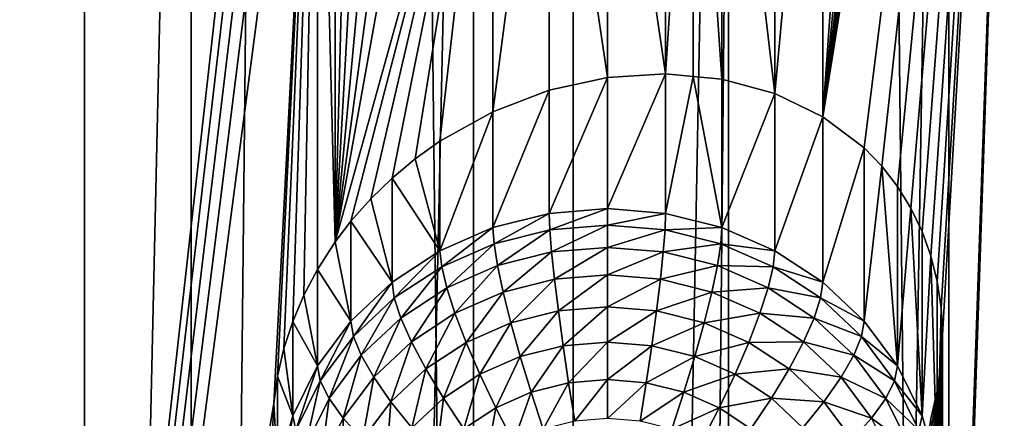
# Model space of a CAD drawing. Extents: x -245 to 25, y -233 to 40.
# Drawn here: x 2 to 6, y -168 to -167 of the extents above; entities that cross this region are included whole.
import ezdxf

# ---------------------------------------------------------------- set-up
doc = ezdxf.new("R2010")
doc.units = 0
doc.layers.add('L2', color=7, linetype='CONTINUOUS')
doc.layers.add('L3', color=7, linetype='CONTINUOUS')

msp = doc.modelspace()

# ---------------------------------------------------------------- linework, layer by layer
at = {"layer": 'L2', "color": 250}
for points in [[(6.928203, -218.4371, 121.0979), (6.928203, -159.2364, 99.55061), (6.128355, -218.8278, 120.0245)], [(6.128355, -218.8278, 120.0245), (6.928203, -159.2364, 99.55061), (6.128355, -159.6271, 98.4772)], [(6.128355, -218.8278, 120.0245), (6.128355, -159.6271, 98.4772), (5.142301, -219.165, 119.0979)], [(5.142301, -219.165, 119.0979), (6.128355, -159.6271, 98.4772), (5.142301, -159.9644, 97.55062)], [(5.142301, -219.165, 119.0979), (5.142301, -159.9644, 97.55062), (4, -219.4386, 118.3463)], [(4, -219.4386, 118.3463), (5.142301, -159.9644, 97.55062), (4, -160.2379, 96.799)], [(4, -219.4386, 118.3463), (4, -160.2379, 96.799), (2.736161, -219.6402, 117.7925)], [(2.736161, -219.6402, 117.7925), (4, -160.2379, 96.799), (2.736161, -160.4395, 96.24521)], [(2.736161, -219.6402, 117.7925), (2.736161, -160.4395, 96.24521), (1.389185, -219.7636, 117.4533)], [(1.389185, -219.7636, 117.4533), (2.736161, -160.4395, 96.24521), (1.389185, -160.5629, 95.90605)], [(6.48769, -161.3211, 93.82315), (5.749067, -167.2367, 95.50999), (5.564182, -167.0968, 95.35389)], [(6.077212, -163.7194, 94.42759), (6.48769, -161.3211, 93.82315), (5.564182, -167.0968, 95.35389)], [(6.48769, -161.3211, 93.82315), (5.828233, -167.3187, 95.58623), (5.749067, -167.2367, 95.50999)], [(5.899038, -167.4095, 95.66148), (5.828233, -167.3187, 95.58623), (6.48769, -161.3211, 93.82315)], [(6.48769, -161.3211, 93.82315), (5.959361, -167.5067, 95.73331), (5.899038, -167.4095, 95.66148)], [(6.48769, -161.3211, 93.82315), (6.009539, -167.6106, 95.80187), (5.959361, -167.5067, 95.73331)], [(6.048727, -167.7195, 95.86575), (6.009539, -167.6106, 95.80187), (6.48769, -161.3211, 93.82315)], [(6.48769, -161.3211, 93.82315), (6.077212, -167.8344, 95.92532), (6.048727, -167.7195, 95.86575)], [(6.48769, -161.3211, 93.82315), (6.094305, -167.953, 95.97919), (6.077212, -167.8344, 95.92532)], [(6.48769, -161.3211, 93.82315), (6.1, -172.6791, 97.70291), (6.094305, -172.5575, 97.6551)], [(6.48769, -161.3211, 93.82315), (6.094305, -172.5575, 97.6551), (6.1, -168.0746, 96.02702)], [(6.1, -168.0746, 96.02702), (6.094305, -167.953, 95.97919), (6.48769, -161.3211, 93.82315)], [(6.48769, -176.1212, 99.20996), (6.1, -172.6791, 97.70291), (6.48769, -161.3211, 93.82315)], [(1.707778, -161.9308, 92.14785), (3.122788, -164.1433, 93.26312), (1.707778, -176.731, 97.53466)], [(6.077212, -163.7194, 94.42759), (5.564182, -167.0968, 95.35389), (6.048642, -163.8461, 94.45588)], [(6.048642, -163.8461, 94.45588), (5.564182, -167.0968, 95.35389), (6.009539, -163.9703, 94.4769)], [(5.564182, -167.0968, 95.35389), (5.959384, -164.0939, 94.49119), (6.009539, -163.9703, 94.4769)], [(5.564182, -167.0968, 95.35389), (5.899038, -164.2146, 94.4986), (5.959384, -164.0939, 94.49119)], [(1.707778, -176.731, 97.53466), (3.122788, -164.1433, 93.26312), (3.151183, -164.261, 93.31413)], [(5.828287, -164.3324, 94.49933), (5.899038, -164.2146, 94.4986), (5.564182, -167.0968, 95.35389)], [(1.707778, -176.731, 97.53466), (3.151183, -164.261, 93.31413), (3.190461, -164.3743, 93.36684)], [(5.564182, -167.0968, 95.35389), (5.749067, -164.4443, 94.49363), (5.828287, -164.3324, 94.49933)], [(3.240579, -164.4832, 93.42131), (1.707778, -176.731, 97.53466), (3.190461, -164.3743, 93.36684)], [(5.564182, -167.0968, 95.35389), (5.564182, -164.6518, 94.464), (5.749067, -164.4443, 94.49363)], [(3.240579, -164.4832, 93.42131), (3.300962, -164.5864, 93.47706), (1.707778, -176.731, 97.53466)], [(3.300962, -164.5864, 93.47706), (3.105724, -168.3816, 94.80084), (1.707778, -176.731, 97.53466)], [(3.300962, -164.5864, 93.47706), (3.122788, -168.2582, 94.76084), (3.105724, -168.3816, 94.80084)], [(3.151105, -168.1356, 94.72436), (3.122788, -168.2582, 94.76084), (3.300962, -164.5864, 93.47706)], [(3.300962, -164.5864, 93.47706), (3.190461, -168.0146, 94.6918), (3.151105, -168.1356, 94.72436)], [(3.300962, -164.5864, 93.47706), (3.240789, -167.8957, 94.66342), (3.190461, -168.0146, 94.6918)], [(3.300962, -167.7813, 94.63993), (3.240789, -167.8957, 94.66342), (3.300962, -164.5864, 93.47706)], [(3.300962, -167.7813, 94.63993), (3.300962, -164.5864, 93.47706), (3.380791, -167.6571, 94.61933)], [(3.380791, -167.6571, 94.61933), (3.300962, -164.5864, 93.47706), (3.380791, -164.6948, 93.54115)], [(5.35, -164.8301, 94.41252), (5.564182, -164.6518, 94.464), (5.35, -166.9933, 95.19982)], [(5.35, -166.9933, 95.19982), (5.564182, -164.6518, 94.464), (5.564182, -167.0968, 95.35389)], [(3.380791, -167.6571, 94.61933), (3.380791, -164.6948, 93.54115), (3.454745, -164.7691, 93.59188)], [(3.454745, -164.7691, 93.59188), (3.539505, -164.8542, 93.65002), (3.380791, -167.6571, 94.61933)], [(5.35, -164.8301, 94.41252), (5.35, -166.9933, 95.19982), (5.11303, -164.9733, 94.34243)], [(3.380791, -167.6571, 94.61933), (3.539505, -164.8542, 93.65002), (3.635819, -164.9268, 93.70856)], [(3.380791, -167.6571, 94.61933), (3.635819, -164.9268, 93.70856), (3.740212, -164.9905, 93.76763)], [(3.740212, -164.9905, 93.76763), (3.85, -165.0437, 93.82593), (3.380791, -167.6571, 94.61933)], [(5.11303, -164.9733, 94.34243), (5.11303, -166.9287, 95.05415), (4.984647, -165.0257, 94.29908)], [(5.11303, -164.9733, 94.34243), (5.35, -166.9933, 95.19982), (5.11303, -166.9287, 95.05415)], [(3.380791, -167.6571, 94.61933), (3.85, -165.0437, 93.82593), (4.08697, -165.1191, 93.94176)], [(4.860472, -165.0763, 94.25714), (4.984647, -165.0257, 94.29908), (4.860472, -166.9046, 94.92256)], [(4.984647, -165.0257, 94.29908), (4.984647, -166.9164, 94.98727), (4.860472, -166.9046, 94.92256)], [(4.984647, -165.0257, 94.29908), (5.11303, -166.9287, 95.05415), (4.984647, -166.9164, 94.98727)], [(4.860472, -165.0763, 94.25714), (4.860472, -166.9046, 94.92256), (4.6, -165.1359, 94.15995)], [(3.380791, -167.6571, 94.61933), (4.08697, -165.1191, 93.94176), (3.450933, -167.565, 94.60799)], [(3.450933, -167.565, 94.60799), (4.08697, -165.1191, 93.94176), (3.53994, -167.4645, 94.60025)], [(3.635819, -167.3717, 94.59845), (3.53994, -167.4645, 94.60025), (4.08697, -165.1191, 93.94176)], [(3.635819, -167.3717, 94.59845), (4.08697, -165.1191, 93.94176), (3.739628, -167.2854, 94.60271)], [(4.08697, -165.1191, 93.94176), (3.85, -167.2067, 94.61323), (3.739628, -167.2854, 94.60271)], [(4.08697, -165.1191, 93.94176), (4.08697, -167.0745, 94.65348), (3.85, -167.2067, 94.61323)], [(4.339528, -165.1503, 94.0539), (4.08697, -167.0745, 94.65348), (4.08697, -165.1191, 93.94176)], [(4.6, -165.1359, 94.15995), (4.6, -166.9214, 94.80979), (4.339528, -165.1503, 94.0539)], [(4.6, -165.1359, 94.15995), (4.860472, -166.9046, 94.92256), (4.6, -166.9214, 94.80979)], [(4.339528, -165.1503, 94.0539), (4.339528, -166.9785, 94.71933), (4.08697, -167.0745, 94.65348)], [(4.6, -166.9214, 94.80979), (4.339528, -166.9785, 94.71933), (4.339528, -165.1503, 94.0539)], [(4.339528, -167.5299, 93.20442), (4.339528, -166.9785, 94.71933), (4.6, -166.9214, 94.80979)], [(4.339528, -167.5299, 93.20442), (4.6, -166.9214, 94.80979), (4.6, -167.5085, 93.19663)], [(4.6, -167.5085, 93.19663), (4.6, -166.9214, 94.80979), (4.860472, -166.9046, 94.92256)], [(4.6, -167.5085, 93.19663), (4.860472, -166.9046, 94.92256), (4.860472, -167.5299, 93.20442)], [(4.860472, -167.5299, 93.20442), (4.860472, -166.9046, 94.92256), (4.984647, -166.9164, 94.98727)], [(4.860472, -167.5299, 93.20442), (4.984647, -166.9164, 94.98727), (5.11303, -167.5935, 93.22757)], [(5.11303, -167.5935, 93.22757), (4.984647, -166.9164, 94.98727), (5.11303, -166.9287, 95.05415)], [(5.11303, -167.5935, 93.22757), (5.11303, -166.9287, 95.05415), (5.35, -166.9933, 95.19982)], [(4.08697, -167.5935, 93.22757), (4.08697, -167.0745, 94.65348), (4.339528, -166.9785, 94.71933)], [(4.08697, -167.5935, 93.22757), (4.339528, -166.9785, 94.71933), (4.339528, -167.5299, 93.20442)], [(5.11303, -167.5935, 93.22757), (5.35, -166.9933, 95.19982), (5.35, -167.6973, 93.26536)], [(5.35, -167.6973, 93.26536), (5.35, -166.9933, 95.19982), (5.564182, -167.0968, 95.35389)], [(3.85, -167.6973, 93.26536), (3.85, -167.2067, 94.61323), (4.08697, -167.0745, 94.65348)], [(3.85, -167.6973, 93.26536), (4.08697, -167.0745, 94.65348), (4.08697, -167.5935, 93.22757)], [(5.35, -167.6973, 93.26536), (5.564182, -167.0968, 95.35389), (5.564182, -167.8383, 93.31666)], [(5.564182, -167.8383, 93.31666), (5.564182, -167.0968, 95.35389), (5.749067, -167.2367, 95.50999)], [(3.739628, -167.2854, 94.60271), (3.85, -167.2067, 94.61323), (3.85, -167.6973, 93.26536)], [(5.564182, -167.8383, 93.31666), (5.749067, -167.2367, 95.50999), (5.749067, -168.012, 93.37989)], [(5.749067, -168.012, 93.37989), (5.749067, -167.2367, 95.50999), (5.828233, -167.3187, 95.58623)], [(3.85, -167.6973, 93.26536), (3.635819, -167.3717, 94.59845), (3.739628, -167.2854, 94.60271)], [(5.749067, -168.012, 93.37989), (5.828233, -167.3187, 95.58623), (5.899038, -168.2133, 93.45315)], [(5.899038, -168.2133, 93.45315), (5.828233, -167.3187, 95.58623), (5.899038, -167.4095, 95.66148)], [(3.635819, -167.8383, 93.31666), (3.53994, -167.4645, 94.60025), (3.635819, -167.3717, 94.59845)], [(3.635819, -167.8383, 93.31666), (3.635819, -167.3717, 94.59845), (3.85, -167.6973, 93.26536)], [(5.899038, -168.2133, 93.45315), (5.899038, -167.4095, 95.66148), (5.959361, -167.5067, 95.73331)], [(3.635819, -167.8383, 93.31666), (3.450933, -167.565, 94.60799), (3.53994, -167.4645, 94.60025)], [(4.6, -167.5085, 93.19663), (4.342166, -167.6034, 93.04637), (4.339528, -167.5299, 93.20442)], [(4.6, -167.5085, 93.19663), (4.6, -167.5822, 93.03865), (4.342166, -167.6034, 93.04637)], [(4.860472, -167.5299, 93.20442), (4.6, -167.5822, 93.03865), (4.6, -167.5085, 93.19663)], [(5.899038, -168.2133, 93.45315), (5.959361, -167.5067, 95.73331), (6.009539, -168.4359, 93.53419)], [(6.009539, -168.4359, 93.53419), (5.959361, -167.5067, 95.73331), (6.009539, -167.6106, 95.80187)], [(4.339528, -167.5299, 93.20442), (4.092166, -167.6663, 93.06928), (4.08697, -167.5935, 93.22757)], [(4.339528, -167.5299, 93.20442), (4.342166, -167.6034, 93.04637), (4.092166, -167.6663, 93.06928)], [(4.860472, -167.5299, 93.20442), (4.857834, -167.6034, 93.04637), (4.6, -167.5822, 93.03865)], [(5.11303, -167.5935, 93.22757), (4.857834, -167.6034, 93.04637), (4.860472, -167.5299, 93.20442)], [(3.450933, -168.012, 93.37989), (3.380791, -167.6571, 94.61933), (3.450933, -167.565, 94.60799)], [(3.450933, -168.012, 93.37989), (3.450933, -167.565, 94.60799), (3.635819, -167.8383, 93.31666)], [(4.08697, -167.5935, 93.22757), (3.857596, -167.7691, 93.10669), (3.85, -167.6973, 93.26536)], [(4.08697, -167.5935, 93.22757), (4.092166, -167.6663, 93.06928), (3.857596, -167.7691, 93.10669)], [(4.342166, -167.6034, 93.04637), (4.107596, -167.7637, 92.92556), (4.092166, -167.6663, 93.06928)], [(4.342166, -167.6034, 93.04637), (4.35, -167.7027, 92.90335), (4.107596, -167.7637, 92.92556)], [(4.6, -167.5822, 93.03865), (4.35, -167.7027, 92.90335), (4.342166, -167.6034, 93.04637)], [(4.6, -167.5822, 93.03865), (4.6, -167.6821, 92.89587), (4.35, -167.7027, 92.90335)], [(4.857834, -167.6034, 93.04637), (4.6, -167.6821, 92.89587), (4.6, -167.5822, 93.03865)], [(4.857834, -167.6034, 93.04637), (4.85, -167.7027, 92.90335), (4.6, -167.6821, 92.89587)], [(5.107834, -167.6663, 93.06928), (4.85, -167.7027, 92.90335), (4.857834, -167.6034, 93.04637)], [(5.11303, -167.5935, 93.22757), (5.107834, -167.6663, 93.06928), (4.857834, -167.6034, 93.04637)], [(5.35, -167.6973, 93.26536), (5.107834, -167.6663, 93.06928), (5.11303, -167.5935, 93.22757)], [(6.009539, -168.4359, 93.53419), (6.009539, -167.6106, 95.80187), (6.048727, -167.7195, 95.86575)], [(3.300962, -167.7813, 94.63993), (3.380791, -167.6571, 94.61933), (3.450933, -168.012, 93.37989)], [(4.092166, -167.6663, 93.06928), (3.880154, -167.8634, 92.96183), (3.857596, -167.7691, 93.10669)], [(4.092166, -167.6663, 93.06928), (4.107596, -167.7637, 92.92556), (3.880154, -167.8634, 92.96183)], [(4.6, -167.6821, 92.89587), (4.362792, -167.8249, 92.7797), (4.35, -167.7027, 92.90335)], [(4.6, -167.6821, 92.89587), (4.6, -167.8054, 92.7726), (4.362792, -167.8249, 92.7797)], [(4.85, -167.7027, 92.90335), (4.6, -167.8054, 92.7726), (4.6, -167.6821, 92.89587)], [(5.107834, -167.6663, 93.06928), (5.092404, -167.7637, 92.92556), (4.85, -167.7027, 92.90335)], [(5.342404, -167.7691, 93.10669), (5.092404, -167.7637, 92.92556), (5.107834, -167.6663, 93.06928)], [(5.35, -167.6973, 93.26536), (5.342404, -167.7691, 93.10669), (5.107834, -167.6663, 93.06928)], [(3.85, -167.6973, 93.26536), (3.645584, -167.9086, 93.15746), (3.635819, -167.8383, 93.31666)], [(3.85, -167.6973, 93.26536), (3.857596, -167.7691, 93.10669), (3.645584, -167.9086, 93.15746)], [(4.35, -167.7027, 92.90335), (4.132792, -167.8828, 92.80078), (4.107596, -167.7637, 92.92556)], [(4.35, -167.7027, 92.90335), (4.362792, -167.8249, 92.7797), (4.132792, -167.8828, 92.80078)], [(4.85, -167.7027, 92.90335), (4.837208, -167.8249, 92.7797), (4.6, -167.8054, 92.7726)], [(5.092404, -167.7637, 92.92556), (4.837208, -167.8249, 92.7797), (4.85, -167.7027, 92.90335)], [(5.564182, -167.8383, 93.31666), (5.342404, -167.7691, 93.10669), (5.35, -167.6973, 93.26536)], [(6.009539, -168.4359, 93.53419), (6.048727, -167.7195, 95.86575), (6.077212, -168.6733, 93.62058)], [(6.077212, -168.6733, 93.62058), (6.048727, -167.7195, 95.86575), (6.077212, -167.8344, 95.92532)], [(3.300962, -168.2133, 93.45315), (3.240789, -167.8957, 94.66342), (3.300962, -167.7813, 94.63993)], [(3.450933, -168.012, 93.37989), (3.300962, -168.2133, 93.45315), (3.300962, -167.7813, 94.63993)], [(3.857596, -167.7691, 93.10669), (3.674584, -167.9987, 93.01107), (3.645584, -167.9086, 93.15746)], [(3.857596, -167.7691, 93.10669), (3.880154, -167.8634, 92.96183), (3.674584, -167.9987, 93.01107)], [(4.107596, -167.7637, 92.92556), (3.916987, -167.9774, 92.8352), (3.880154, -167.8634, 92.96183)], [(4.107596, -167.7637, 92.92556), (4.132792, -167.8828, 92.80078), (3.916987, -167.9774, 92.8352)], [(5.092404, -167.7637, 92.92556), (5.067208, -167.8828, 92.80078), (4.837208, -167.8249, 92.7797)], [(5.319846, -167.8634, 92.96183), (5.067208, -167.8828, 92.80078), (5.092404, -167.7637, 92.92556)], [(5.342404, -167.7691, 93.10669), (5.319846, -167.8634, 92.96183), (5.092404, -167.7637, 92.92556)], [(5.554416, -167.9086, 93.15746), (5.319846, -167.8634, 92.96183), (5.342404, -167.7691, 93.10669)], [(5.564182, -167.8383, 93.31666), (5.554416, -167.9086, 93.15746), (5.342404, -167.7691, 93.10669)], [(4.362792, -167.8249, 92.7797), (4.166987, -168.0199, 92.69874), (4.132792, -167.8828, 92.80078)], [(4.362792, -167.8249, 92.7797), (4.380153, -167.9663, 92.6792), (4.166987, -168.0199, 92.69874)], [(4.6, -167.8054, 92.7726), (4.380153, -167.9663, 92.6792), (4.362792, -167.8249, 92.7797)], [(4.6, -167.8054, 92.7726), (4.6, -167.9482, 92.67262), (4.380153, -167.9663, 92.6792)], [(4.837208, -167.8249, 92.7797), (4.6, -167.9482, 92.67262), (4.6, -167.8054, 92.7726)], [(4.837208, -167.8249, 92.7797), (4.819846, -167.9663, 92.6792), (4.6, -167.9482, 92.67262)], [(5.067208, -167.8828, 92.80078), (4.819846, -167.9663, 92.6792), (4.837208, -167.8249, 92.7797)], [(3.635819, -167.8383, 93.31666), (3.462571, -168.0806, 93.22006), (3.450933, -168.012, 93.37989)], [(3.635819, -167.8383, 93.31666), (3.645584, -167.9086, 93.15746), (3.462571, -168.0806, 93.22006)], [(3.880154, -167.8634, 92.96183), (3.721936, -168.1057, 92.88191), (3.674584, -167.9987, 93.01107)], [(3.880154, -167.8634, 92.96183), (3.916987, -167.9774, 92.8352), (3.721936, -168.1057, 92.88191)], [(5.319846, -167.8634, 92.96183), (5.283013, -167.9774, 92.8352), (5.067208, -167.8828, 92.80078)], [(5.525417, -167.9987, 93.01107), (5.283013, -167.9774, 92.8352), (5.319846, -167.8634, 92.96183)], [(5.554416, -167.9086, 93.15746), (5.525417, -167.9987, 93.01107), (5.319846, -167.8634, 92.96183)], [(5.749067, -168.012, 93.37989), (5.554416, -167.9086, 93.15746), (5.564182, -167.8383, 93.31666)], [(6.077212, -168.6733, 93.62058), (6.077212, -167.8344, 95.92532), (6.094305, -167.953, 95.97919)], [(3.300962, -168.2133, 93.45315), (3.190461, -168.0146, 94.6918), (3.240789, -167.8957, 94.66342)], [(3.645584, -167.9086, 93.15746), (3.497131, -168.1654, 93.07176), (3.462571, -168.0806, 93.22006)], [(3.645584, -167.9086, 93.15746), (3.674584, -167.9987, 93.01107), (3.497131, -168.1654, 93.07176)], [(4.132792, -167.8828, 92.80078), (3.966978, -168.1076, 92.73064), (3.916987, -167.9774, 92.8352)], [(4.132792, -167.8828, 92.80078), (4.166987, -168.0199, 92.69874), (3.966978, -168.1076, 92.73064)], [(5.067208, -167.8828, 92.80078), (5.033012, -168.0199, 92.69874), (4.819846, -167.9663, 92.6792)], [(5.283013, -167.9774, 92.8352), (5.033012, -168.0199, 92.69874), (5.067208, -167.8828, 92.80078)], [(5.737429, -168.0806, 93.22006), (5.525417, -167.9987, 93.01107), (5.554416, -167.9086, 93.15746)], [(5.749067, -168.012, 93.37989), (5.737429, -168.0806, 93.22006), (5.554416, -167.9086, 93.15746)], [(4.6, -167.9482, 92.67262), (4.401557, -168.1225, 92.6049), (4.380153, -167.9663, 92.6792)], [(4.6, -167.9482, 92.67262), (4.6, -168.1062, 92.59896), (4.401557, -168.1225, 92.6049)], [(4.819846, -167.9663, 92.6792), (4.6, -168.1062, 92.59896), (4.6, -167.9482, 92.67262)], [(6.077212, -168.6733, 93.62058), (6.094305, -167.953, 95.97919), (6.1, -168.918, 93.70966)], [(6.1, -168.918, 93.70966), (6.094305, -167.953, 95.97919), (6.1, -168.0746, 96.02702)], [(3.674584, -167.9987, 93.01107), (3.553564, -168.2639, 92.9395), (3.497131, -168.1654, 93.07176)], [(3.674584, -167.9987, 93.01107), (3.721936, -168.1057, 92.88191), (3.553564, -168.2639, 92.9395)], [(3.916987, -167.9774, 92.8352), (3.786202, -168.2265, 92.77393), (3.721936, -168.1057, 92.88191)], [(3.916987, -167.9774, 92.8352), (3.966978, -168.1076, 92.73064), (3.786202, -168.2265, 92.77393)], [(4.380153, -167.9663, 92.6792), (4.209144, -168.1709, 92.62253), (4.166987, -168.0199, 92.69874)], [(4.380153, -167.9663, 92.6792), (4.401557, -168.1225, 92.6049), (4.209144, -168.1709, 92.62253)], [(4.819846, -167.9663, 92.6792), (4.798443, -168.1225, 92.6049), (4.6, -168.1062, 92.59896)], [(5.033012, -168.0199, 92.69874), (4.798443, -168.1225, 92.6049), (4.819846, -167.9663, 92.6792)], [(5.283013, -167.9774, 92.8352), (5.233022, -168.1076, 92.73064), (5.033012, -168.0199, 92.69874)], [(5.478064, -168.1057, 92.88191), (5.233022, -168.1076, 92.73064), (5.283013, -167.9774, 92.8352)], [(5.525417, -167.9987, 93.01107), (5.478064, -168.1057, 92.88191), (5.283013, -167.9774, 92.8352)], [(5.702869, -168.1654, 93.07176), (5.478064, -168.1057, 92.88191), (5.525417, -167.9987, 93.01107)], [(5.737429, -168.0806, 93.22006), (5.702869, -168.1654, 93.07176), (5.525417, -167.9987, 93.01107)], [(3.190461, -168.4359, 93.53419), (3.151105, -168.1356, 94.72436), (3.190461, -168.0146, 94.6918)], [(3.190461, -168.4359, 93.53419), (3.190461, -168.0146, 94.6918), (3.300962, -168.2133, 93.45315)], [(3.450933, -168.012, 93.37989), (3.314119, -168.2798, 93.29257), (3.300962, -168.2133, 93.45315)], [(3.450933, -168.012, 93.37989), (3.462571, -168.0806, 93.22006), (3.314119, -168.2798, 93.29257)], [(4.166987, -168.0199, 92.69874), (4.028606, -168.25, 92.65132), (3.966978, -168.1076, 92.73064)], [(4.166987, -168.0199, 92.69874), (4.209144, -168.1709, 92.62253), (4.028606, -168.25, 92.65132)], [(5.033012, -168.0199, 92.69874), (4.990856, -168.1709, 92.62253), (4.798443, -168.1225, 92.6049)], [(5.233022, -168.1076, 92.73064), (4.990856, -168.1709, 92.62253), (5.033012, -168.0199, 92.69874)], [(5.899038, -168.2133, 93.45315), (5.737429, -168.0806, 93.22006), (5.749067, -168.012, 93.37989)], [(3.462571, -168.0806, 93.22006), (3.35319, -168.3586, 93.14207), (3.314119, -168.2798, 93.29257)], [(3.462571, -168.0806, 93.22006), (3.497131, -168.1654, 93.07176), (3.35319, -168.3586, 93.14207)], [(5.885881, -168.2798, 93.29257), (5.702869, -168.1654, 93.07176), (5.737429, -168.0806, 93.22006)], [(5.899038, -168.2133, 93.45315), (5.885881, -168.2798, 93.29257), (5.737429, -168.0806, 93.22006)], [(6.1, -168.0746, 96.02702), (6.094305, -172.5575, 97.6551), (6.094306, -168.1984, 96.06852)], [(6.1, -168.918, 93.70966), (6.1, -168.0746, 96.02702), (6.094306, -168.1984, 96.06852)], [(3.122788, -168.2582, 94.76084), (3.151105, -168.1356, 94.72436), (3.190461, -168.4359, 93.53419)], [(3.721936, -168.1057, 92.88191), (3.630154, -168.3732, 92.82731), (3.553564, -168.2639, 92.9395)], [(3.721936, -168.1057, 92.88191), (3.786202, -168.2265, 92.77393), (3.630154, -168.3732, 92.82731)], [(3.966978, -168.1076, 92.73064), (3.86543, -168.3574, 92.6904), (3.786202, -168.2265, 92.77393)], [(3.966978, -168.1076, 92.73064), (4.028606, -168.25, 92.65132), (3.86543, -168.3574, 92.6904)], [(4.401557, -168.1225, 92.6049), (4.25798, -168.3312, 92.57447), (4.209144, -168.1709, 92.62253)], [(4.401557, -168.1225, 92.6049), (4.426352, -168.2888, 92.55904), (4.25798, -168.3312, 92.57447)], [(4.6, -168.1062, 92.59896), (4.426352, -168.2888, 92.55904), (4.401557, -168.1225, 92.6049)], [(4.6, -168.1062, 92.59896), (4.6, -168.2745, 92.55385), (4.426352, -168.2888, 92.55904)], [(4.798443, -168.1225, 92.6049), (4.6, -168.2745, 92.55385), (4.6, -168.1062, 92.59896)], [(4.798443, -168.1225, 92.6049), (4.773648, -168.2888, 92.55904), (4.6, -168.2745, 92.55385)], [(4.990856, -168.1709, 92.62253), (4.773648, -168.2888, 92.55904), (4.798443, -168.1225, 92.6049)], [(5.233022, -168.1076, 92.73064), (5.171394, -168.25, 92.65132), (4.990856, -168.1709, 92.62253)], [(5.413798, -168.2265, 92.77393), (5.171394, -168.25, 92.65132), (5.233022, -168.1076, 92.73064)], [(5.478064, -168.1057, 92.88191), (5.413798, -168.2265, 92.77393), (5.233022, -168.1076, 92.73064)], [(5.646436, -168.2639, 92.9395), (5.413798, -168.2265, 92.77393), (5.478064, -168.1057, 92.88191)], [(5.702869, -168.1654, 93.07176), (5.646436, -168.2639, 92.9395), (5.478064, -168.1057, 92.88191)], [(3.497131, -168.1654, 93.07176), (3.416987, -168.4472, 93.00621), (3.35319, -168.3586, 93.14207)], [(3.497131, -168.1654, 93.07176), (3.553564, -168.2639, 92.9395), (3.416987, -168.4472, 93.00621)], [(4.209144, -168.1709, 92.62253), (4.1, -168.4004, 92.59967), (4.028606, -168.25, 92.65132)], [(4.209144, -168.1709, 92.62253), (4.25798, -168.3312, 92.57447), (4.1, -168.4004, 92.59967)], [(4.990856, -168.1709, 92.62253), (4.94202, -168.3312, 92.57447), (4.773648, -168.2888, 92.55904)], [(5.171394, -168.25, 92.65132), (4.94202, -168.3312, 92.57447), (4.990856, -168.1709, 92.62253)], [(5.846811, -168.3586, 93.14207), (5.646436, -168.2639, 92.9395), (5.702869, -168.1654, 93.07176)], [(5.885881, -168.2798, 93.29257), (5.846811, -168.3586, 93.14207), (5.702869, -168.1654, 93.07176)], [(3.300962, -168.2133, 93.45315), (3.204737, -168.5002, 93.3728), (3.190461, -168.4359, 93.53419)], [(3.300962, -168.2133, 93.45315), (3.314119, -168.2798, 93.29257), (3.204737, -168.5002, 93.3728)], [(6.094306, -168.1984, 96.06852), (5.828233, -171.9232, 97.26212), (5.749067, -171.8412, 97.18589)], [(6.094306, -168.1984, 96.06852), (5.749067, -171.8412, 97.18589), (6.077212, -168.3239, 96.10349)], [(5.899038, -172.014, 97.33737), (5.828233, -171.9232, 97.26212), (6.094306, -168.1984, 96.06852)], [(6.009539, -168.4359, 93.53419), (5.885881, -168.2798, 93.29257), (5.899038, -168.2133, 93.45315)], [(6.094306, -168.1984, 96.06852), (5.959361, -172.1111, 97.40922), (5.899038, -172.014, 97.33737)], [(6.094306, -168.1984, 96.06852), (6.009539, -172.2151, 97.47776), (5.959361, -172.1111, 97.40922)], [(6.048727, -172.324, 97.54165), (6.009539, -172.2151, 97.47776), (6.094306, -168.1984, 96.06852)], [(6.094306, -168.1984, 96.06852), (6.077212, -172.4389, 97.60122), (6.048727, -172.324, 97.54165)], [(6.094306, -168.1984, 96.06852), (6.094305, -172.5575, 97.6551), (6.077212, -172.4389, 97.60122)], [(6.1, -168.918, 93.70966), (6.094306, -168.1984, 96.06852), (6.077212, -169.1628, 93.79875)], [(6.077212, -169.1628, 93.79875), (6.094306, -168.1984, 96.06852), (6.077212, -168.3239, 96.10349)], [(3.122788, -168.6733, 93.62058), (3.105724, -168.3816, 94.80084), (3.122788, -168.2582, 94.76084)], [(3.190461, -168.4359, 93.53419), (3.122788, -168.6733, 93.62058), (3.122788, -168.2582, 94.76084)], [(3.553564, -168.2639, 92.9395), (3.503573, -168.543, 92.88913), (3.416987, -168.4472, 93.00621)], [(3.553564, -168.2639, 92.9395), (3.630154, -168.3732, 92.82731), (3.503573, -168.543, 92.88913)], [(3.786202, -168.2265, 92.77393), (3.724574, -168.4898, 92.73858), (3.630154, -168.3732, 92.82731)], [(3.786202, -168.2265, 92.77393), (3.86543, -168.3574, 92.6904), (3.724574, -168.4898, 92.73858)], [(4.028606, -168.25, 92.65132), (3.957212, -168.4944, 92.63386), (3.86543, -168.3574, 92.6904)], [(4.028606, -168.25, 92.65132), (4.1, -168.4004, 92.59967), (3.957212, -168.4944, 92.63386)], [(5.171394, -168.25, 92.65132), (5.1, -168.4004, 92.59967), (4.94202, -168.3312, 92.57447)], [(5.33457, -168.3574, 92.6904), (5.1, -168.4004, 92.59967), (5.171394, -168.25, 92.65132)], [(5.413798, -168.2265, 92.77393), (5.33457, -168.3574, 92.6904), (5.171394, -168.25, 92.65132)], [(5.569846, -168.3732, 92.82731), (5.33457, -168.3574, 92.6904), (5.413798, -168.2265, 92.77393)], [(5.646436, -168.2639, 92.9395), (5.569846, -168.3732, 92.82731), (5.413798, -168.2265, 92.77393)], [(5.783013, -168.4472, 93.00621), (5.569846, -168.3732, 92.82731), (5.646436, -168.2639, 92.9395)], [(5.846811, -168.3586, 93.14207), (5.783013, -168.4472, 93.00621), (5.646436, -168.2639, 92.9395)], [(3.314119, -168.2798, 93.29257), (3.247131, -168.5723, 93.21985), (3.204737, -168.5002, 93.3728)], [(3.314119, -168.2798, 93.29257), (3.35319, -168.3586, 93.14207), (3.247131, -168.5723, 93.21985)], [(4.426352, -168.2888, 92.55904), (4.312012, -168.4959, 92.55602), (4.25798, -168.3312, 92.57447)], [(4.426352, -168.2888, 92.55904), (4.453785, -168.4602, 92.54303), (4.312012, -168.4959, 92.55602)], [(4.6, -168.2745, 92.55385), (4.453785, -168.4602, 92.54303), (4.426352, -168.2888, 92.55904)], [(4.6, -168.2745, 92.55385), (4.6, -168.4482, 92.53865), (4.453785, -168.4602, 92.54303)], [(4.773648, -168.2888, 92.55904), (4.6, -168.4482, 92.53865), (4.6, -168.2745, 92.55385)], [(4.773648, -168.2888, 92.55904), (4.746215, -168.4602, 92.54303), (4.6, -168.4482, 92.53865)], [(4.94202, -168.3312, 92.57447), (4.746215, -168.4602, 92.54303), (4.773648, -168.2888, 92.55904)], [(5.995263, -168.5002, 93.3728), (5.846811, -168.3586, 93.14207), (5.885881, -168.2798, 93.29257)], [(6.009539, -168.4359, 93.53419), (5.995263, -168.5002, 93.3728), (5.885881, -168.2798, 93.29257)], [(3.86543, -168.3574, 92.6904), (3.833956, -168.6102, 92.67602), (3.724574, -168.4898, 92.73858)], [(3.86543, -168.3574, 92.6904), (3.957212, -168.4944, 92.63386), (3.833956, -168.6102, 92.67602)], [(4.25798, -168.3312, 92.57447), (4.17899, -168.5542, 92.57723), (4.1, -168.4004, 92.59967)], [(4.25798, -168.3312, 92.57447), (4.312012, -168.4959, 92.55602), (4.17899, -168.5542, 92.57723)], [(4.94202, -168.3312, 92.57447), (4.887988, -168.4959, 92.55602), (4.746215, -168.4602, 92.54303)], [(5.1, -168.4004, 92.59967), (4.887988, -168.4959, 92.55602), (4.94202, -168.3312, 92.57447)], [(5.33457, -168.3574, 92.6904), (5.242788, -168.4944, 92.63386), (5.1, -168.4004, 92.59967)], [(5.475426, -168.4898, 92.73858), (5.242788, -168.4944, 92.63386), (5.33457, -168.3574, 92.6904)], [(5.569846, -168.3732, 92.82731), (5.475426, -168.4898, 92.73858), (5.33457, -168.3574, 92.6904)], [(6.077212, -168.3239, 96.10349), (5.749067, -171.8412, 97.18589), (5.564182, -171.7013, 97.02979)], [(6.077212, -168.3239, 96.10349), (5.564182, -171.7013, 97.02979), (6.048642, -168.4506, 96.13179)], [(6.077212, -169.1628, 93.79875), (6.077212, -168.3239, 96.10349), (6.048642, -168.4506, 96.13179)], [(1.707778, -176.731, 97.53466), (3.105724, -168.3816, 94.80084), (3.1, -168.5051, 94.84418)], [(3.122788, -168.6733, 93.62058), (3.1, -168.5051, 94.84418), (3.105724, -168.3816, 94.80084)], [(3.35319, -168.3586, 93.14207), (3.316356, -168.65, 93.08002), (3.247131, -168.5723, 93.21985)], [(3.35319, -168.3586, 93.14207), (3.416987, -168.4472, 93.00621), (3.316356, -168.65, 93.08002)], [(3.630154, -168.3732, 92.82731), (3.610317, -168.6431, 92.79439), (3.503573, -168.543, 92.88913)], [(3.630154, -168.3732, 92.82731), (3.724574, -168.4898, 92.73858), (3.610317, -168.6431, 92.79439)], [(4.1, -168.4004, 92.59967), (4.05876, -168.6333, 92.60603), (3.957212, -168.4944, 92.63386)], [(4.1, -168.4004, 92.59967), (4.17899, -168.5542, 92.57723), (4.05876, -168.6333, 92.60603)], [(5.1, -168.4004, 92.59967), (5.02101, -168.5542, 92.57723), (4.887988, -168.4959, 92.55602)], [(5.242788, -168.4944, 92.63386), (5.02101, -168.5542, 92.57723), (5.1, -168.4004, 92.59967)], [(5.696427, -168.543, 92.88913), (5.475426, -168.4898, 92.73858), (5.569846, -168.3732, 92.82731)], [(5.783013, -168.4472, 93.00621), (5.696427, -168.543, 92.88913), (5.569846, -168.3732, 92.82731)], [(5.952869, -168.5723, 93.21985), (5.783013, -168.4472, 93.00621), (5.846811, -168.3586, 93.14207)], [(5.995263, -168.5002, 93.3728), (5.952869, -168.5723, 93.21985), (5.846811, -168.3586, 93.14207)], [(3.190461, -168.4359, 93.53419), (3.13775, -168.7351, 93.4583), (3.122788, -168.6733, 93.62058)], [(3.190461, -168.4359, 93.53419), (3.204737, -168.5002, 93.3728), (3.13775, -168.7351, 93.4583)], [(6.077212, -168.6733, 93.62058), (5.995263, -168.5002, 93.3728), (6.009539, -168.4359, 93.53419)], [(3.416987, -168.4472, 93.00621), (3.410307, -168.731, 92.95754), (3.316356, -168.65, 93.08002)], [(3.416987, -168.4472, 93.00621), (3.503573, -168.543, 92.88913), (3.410307, -168.731, 92.95754)], [(5.883644, -168.65, 93.08002), (5.696427, -168.543, 92.88913), (5.783013, -168.4472, 93.00621)], [(5.952869, -168.5723, 93.21985), (5.883644, -168.65, 93.08002), (5.783013, -168.4472, 93.00621)]]:
    msp.add_3dface(points, dxfattribs=at)
at = {"layer": 'L3', "color": 7}
for points in [[(0, -23.46261, 68.22401), (0, -224.181, 141.2795), (2.257426, -224.2485, 141.0939)], [(0, -23.46261, 68.22401), (2.257426, -224.2485, 141.0939), (2.257426, -23.53016, 68.03841)], [(2.257426, -23.53016, 68.03841), (2.257426, -224.2485, 141.0939), (4.446262, -224.4491, 140.5428)], [(2.257426, -23.53016, 68.03841), (4.446262, -224.4491, 140.5428), (4.446262, -23.73075, 67.48728)], [(4.446262, -23.73075, 67.48728), (4.446262, -224.4491, 140.5428), (6.5, -224.7766, 139.6429)], [(4.446262, -23.73075, 67.48728), (6.5, -224.7766, 139.6429), (6.5, -24.0583, 66.58737)], [(6.5, -31.75945, 45.42863), (6.5, -232.4778, 118.4841), (4.446262, -232.8053, 117.5842)], [(6.5, -31.75945, 45.42863), (4.446262, -232.8053, 117.5842), (4.446262, -32.08699, 44.52871)], [(4.446262, -32.08699, 44.52871), (4.446262, -232.8053, 117.5842), (2.257426, -233.0059, 117.0331)], [(4.446262, -32.08699, 44.52871), (2.257426, -233.0059, 117.0331), (2.257426, -32.28758, 43.97758)], [(2.257426, -32.28758, 43.97758), (2.257426, -233.0059, 117.0331), (0, -233.0735, 116.8475)], [(2.257426, -32.28758, 43.97758), (0, -233.0735, 116.8475), (0, -32.35513, 43.79199)]]:
    msp.add_3dface(points, dxfattribs=at)

doc.saveas('drawing.dxf')
